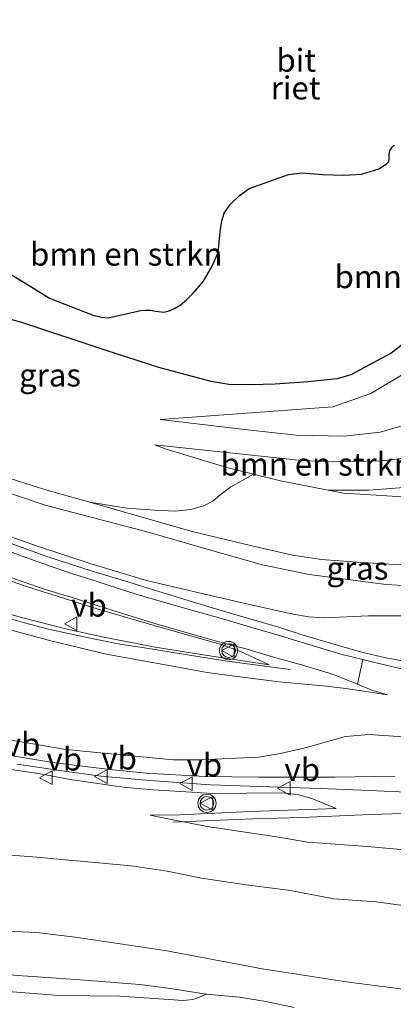
# Model space of a CAD drawing. Units: metres. Extents: x 154457 to 159592, y 500000 to 506252.
# Drawn here: x 157535 to 157576, y 504402 to 504509 of the extents above; entities that cross this region are included whole.
import ezdxf
from ezdxf.enums import TextEntityAlignment as Align

# ---------------------------------------------------------------- set-up
doc = ezdxf.new("R2010")
doc.units = ezdxf.units.M
doc.layers.get('0').update_dxf_attribs({"lineweight": 25})
for name, color, linetype, lineweight in [('B-ME-BV-GELEIDECONSTRUCTIE-GELEIDERAIL-L-B1', 213, 'BV-GELEIDERAIL', 18), ('B-ME-GR-BOMENSTRUIKEN-GV-B6', 93, 'Continuous', 18), ('B-ME-GW-KRUINLIJN-L-B1', 93, 'Continuous', 18), ('B-ME-GW-TEENLIJN-L-B1', 93, 'Continuous', 18), ('B-ME-IE-GRASLAND-GV-B6', 93, 'Continuous', 18), ('B-ME-IE-RIET-GV-B6', 10, 'Continuous', 25), ('B-ME-OB-BEKLEDING-GV-B6', 253, 'Continuous', 18), ('B-ME-OG-WATER-GV-B6', 153, 'Continuous', 18), ('B-ME-VH-VERH_SOORT-BETON-OVERIG-GV-B6', 8, 'IE-TERREINAFSCHEIDING-NATUURLIJK-HOUTWAL', 18), ('B-ME-VH-VERH_SOORT-BITUMEN-GV-B6', 8, 'IE-TERREINAFSCHEIDING-NATUURLIJK-HOUTWAL', 18), ('B-ME-VW-MEUBILAIR_WEGMEUBILAIR-VERKEERSBORD-S-B1', 8, 'Continuous', 18), ('B-ME-VW-MEUBILAIR_WEGMEUBILAIR-VERKEERSLICHT-S-B1', 13, 'Continuous', 18)]:
    doc.layers.add(name, color=color, linetype=linetype, lineweight=lineweight)
doc.styles.add('NLCS-ISO', font='NLCS-ISO.TTF')
doc.linetypes.add('BV-GELEIDERAIL', pattern='A,10,-3,[108,NLCS.SHX,S=1,R=0,X=0,Y=0],-3', length=16)
doc.linetypes.add('IE-TERREINAFSCHEIDING-NATUURLIJK-HOUTWAL', pattern='A,7,-1.5,[67,NLCS.SHX,S=0.75,R=45,X=0,Y=0],-1.5,7,-1.5,[70,NLCS.SHX,S=0.75,R=0,X=0,Y=0],-1.5', length=20)

# ---------------------------------------------------------------- blocks, each defined once
blk = doc.blocks.new('verkeersbord')
for p, q in [((0, 0.75), (-0.75, -0.625)), ((0.75, -0.625), (0, 0.75)), ((-0.75, -0.625), (0.75, -0.625))]:
    blk.add_line(p, q)
blk = doc.blocks.new('verkeerslicht')
for radius in [1, 0.75]:
    blk.add_circle((0, 0), radius)

msp = doc.modelspace()

# ---------------------------------------------------------------- linework, layer by layer
at = {"layer": 'B-ME-BV-GELEIDECONSTRUCTIE-GELEIDERAIL-L-B1'}
for points in [[(157585.2542, 504438.0899, 9.1001), (157582.9791, 504438.3311, 9.038), (157580.2716, 504438.6576, 8.9894), (157577.7031, 504439.0207, 8.9651), (157575.0173, 504439.5216, 8.9435), (157572.5106, 504440.1049, 8.8625), (157569.9862, 504440.8264, 8.7788), (157566.1189, 504441.962, 8.6681), (157563.5747, 504442.7745, 8.5628), (157559.7959, 504443.8731, 8.5331), (157555.8451, 504445.0502, 8.3927), (157550.8621, 504446.59, 8.282), (157546.9878, 504447.7828, 8.1821), (157543.0892, 504448.9625, 8.0903), (157538.1322, 504450.5533, 8.012), (157534.2485, 504451.9646, 7.9121), (157530.7141, 504453.3418, 7.6421), (157528.2432, 504454.3123, 7.4477), (157525.7316, 504455.3273, 7.2614), (157522.1215, 504456.9259, 6.959), (157516.358, 504459.4891, 6.7808)], [(157564.7035, 504438.196, 8.0558), (157557.8222, 504439.1, 8.2137), (157553.9374, 504439.7242, 8.3555), (157548.8031, 504440.5665, 8.5175), (157546.1375, 504440.9859, 8.589), (157542.2052, 504441.7711, 8.7213), (157538.3473, 504442.6139, 8.7402), (157535.7272, 504443.2977, 8.6835), (157533.1585, 504444.018, 8.6678)], [(157578.2646, 504424.7658, 8.3961), (157573.324, 504424.9631, 8.5851), (157568.0227, 504425.1819, 8.8517), (157561.3942, 504425.411, 9.0846), (157556.0081, 504425.5862, 9.1285), (157549.3785, 504426.0643, 9.1453), (157544.048, 504426.563, 9.1386), (157540.0518, 504427.0807, 9.1487), (157534.8936, 504427.8623, 9.1656)], [(157584.6725, 504422.7721, 9.135), (157577.9426, 504422.4872, 9.0814), (157572.6275, 504422.3064, 8.9712), (157565.9665, 504422.043, 8.7979), (157560.648, 504421.8651, 8.653), (157555.2891, 504421.6502, 8.5365), (157551.9089, 504421.5206, 8.4325)]]:
    msp.add_polyline3d(points, dxfattribs=at)
at = {"layer": 'B-ME-GR-BOMENSTRUIKEN-GV-B6'}
for points in [[(157532.4502, 504476.9088, 0.0555), (157535.4033, 504476.1174, 0.0555), (157544.5257, 504473.1097, 0.0555), (157550.3839, 504471.1951, 0.0555), (157556.0834, 504469.6605, 0.0555), (157558.0052, 504469.3626, 0.0555), (157560.4621, 504469.3237, 0.0555), (157563.0705, 504469.3723, 0.0555), (157566.6689, 504469.6334, 0.0555), (157569.8545, 504469.9795, 0.0555), (157571.3341, 504470.3957, 0.0555), (157575.7281, 504472.7594, 0.0555), (157577.284, 504473.9441, 0.0555)], [(157577.3062, 504464.9228, 1.0756), (157574.533, 504464.1469, 1.0756), (157570.6143, 504463.6838, 1.0003), (157565.3617, 504463.8094, 1.027), (157560.0558, 504464.4094, 1.027), (157550.5064, 504465.5171, 1.0669), (157569.372, 504466.8988, 0.7917), (157573.5305, 504468.3465, 0.7177), (157576.8723, 504470.3718, 0.7282)], [(157576.8723, 504470.3718, 0.7282), (157573.5305, 504468.3465, 0.7177), (157569.372, 504466.8988, 0.7917), (157550.5064, 504465.5171, 1.0669), (157560.0558, 504464.4094, 1.027), (157565.3617, 504463.8094, 1.027), (157570.6143, 504463.6838, 1.0003), (157574.533, 504464.1469, 1.0756), (157577.3062, 504464.9228, 1.0756)], [(157568.8756, 504457.8007, 2.396), (157563.652, 504458.805, 2.216), (157560.6962, 504459.5508, 2.1426), (157557.81, 504460.279, 2.071), (157551.085, 504462.309, 1.763), (157549.898, 504462.77, 1.69), (157565.9811, 504461.0589, 2.2759), (157569.4768, 504460.8835, 2.2968), (157574.8083, 504461.0078, 2.2944), (157577.6766, 504461.3538, 2.2617), (157579.6795, 504461.8288, 2.2226), (157582.7881, 504463.4937, 2.2095), (157583.963, 504464.1016, 2.1942), (157582.3013, 504460.5805, 2.41), (157582.0133, 504460.1519, 2.4239), (157581.5637, 504459.6691, 2.4239), (157580.4009, 504458.8373, 2.4239), (157578.9721, 504458.3723, 2.4658), (157576.6673, 504458.0431, 2.4937), (157573.3003, 504457.7965, 2.5076), (157568.8756, 504457.8007, 2.396)], [(157577.6766, 504461.3538, 2.2617), (157574.8083, 504461.0078, 2.2944), (157569.4768, 504460.8835, 2.2968), (157565.9811, 504461.0589, 2.2759), (157549.898, 504462.77, 1.69), (157551.085, 504462.309, 1.763), (157557.81, 504460.279, 2.071), (157560.6962, 504459.5508, 2.1426), (157559.1881, 504458.6819, 2.5596), (157558.2463, 504458.1469, 2.9502), (157557.0689, 504457.2987, 3.3097), (157556.2637, 504456.5867, 3.6799), (157555.3023, 504456.1026, 3.9791), (157553.8188, 504455.6965, 4.1917), (157552.2068, 504455.5171, 4.365), (157549.9429, 504455.6149, 4.5382), (157546.8687, 504455.8444, 4.6642), (157542.8438, 504456.4746, 4.6642), (157538.147, 504457.815, 4.57), (157529.4304, 504460.5743, 4.5999)]]:
    msp.add_polyline3d(points, dxfattribs=at)
at = {"layer": 'B-ME-GW-KRUINLIJN-L-B1'}
for points in [[(157550.5064, 504465.5171, 1.0669), (157569.372, 504466.8988, 0.7917), (157573.5305, 504468.3465, 0.7177), (157576.8723, 504470.3718, 0.7282), (157579.1882, 504472.4601, 0.7917), (157581.6629, 504475.1962, 0.8128), (157583.7285, 504478.4175, 0.8657), (157585.4577, 504482.5137, 0.9503), (157586.2946, 504485.0025, 0.9715), (157591.9325, 504513.5265, 1.0322), (157592.1815, 504514.786, 1.0349), (157593.9191, 504524.6778, 1.2399), (157595.2645, 504533.0975, 1.1139), (157595.2815, 504533.2814, 1.1193), (157595.9234, 504540.2231, 1.324), (157595.8167, 504543.0578, 1.2073), (157595.2299, 504549.8938, 1.1026), (157594.7879, 504552.424, 1.0399), (157594.0089, 504554.8096, 0.9631), (157593.8175, 504555.2736, 0.962), (157592.0995, 504559.4369, 0.9514), (157591.2426, 504560.8395, 0.9757), (157590.3606, 504562.1578, 0.9757), (157589.3436, 504563.5583, 1.0617)], [(157584.8843, 504449.3237, 5.6975), (157575.5316, 504449.7157, 5.6675), (157572.0344, 504449.9204, 5.582), (157568.1514, 504450.232, 5.441), (157564.9663, 504450.7085, 5.2871), (157560.3717, 504451.7493, 5.1118), (157553.8563, 504453.3317, 4.8852), (157542.8438, 504456.4746, 4.6642), (157538.147, 504457.815, 4.57), (157529.4304, 504460.5743, 4.5999), (157525.8257, 504461.9324, 4.6555), (157522.896, 504463.2761, 4.7025), (157519.3643, 504465.1041, 4.6897), (157515.1543, 504467.7348, 4.8179), (157510.0613, 504470.952, 4.835), (157505.1756, 504474.4455, 4.8949), (157502.0434, 504476.9993, 4.865), (157499.8071, 504479.2664, 4.8778), (157494.8289, 504485.2941, 4.8778), (157491.1703, 504490.0706, 4.8265), (157487.4712, 504495.8174, 4.8992), (157483.9209, 504501.1117, 5.0325)], [(157577.6766, 504461.3538, 2.2617), (157574.8083, 504461.0078, 2.2944), (157569.4768, 504460.8835, 2.2968), (157565.9811, 504461.0589, 2.2759), (157549.898, 504462.77, 1.69)], [(157579.2478, 504444.0753, 7.9184), (157573.2759, 504444.0732, 7.8495), (157568.5038, 504443.8577, 7.8572), (157566.7623, 504443.9738, 7.8266), (157565.0418, 504444.2636, 7.7577), (157560.2767, 504445.2905, 7.555), (157554.7642, 504446.585, 7.5015), (157549.0454, 504447.9221, 7.425), (157543.0974, 504449.7058, 7.2949), (157537.2292, 504451.6271, 7.2146), (157532.0165, 504453.4795, 7.096)], [(157562.4421, 504438.6946, 8.0115), (157555.6783, 504439.7367, 8.1263), (157549.9606, 504440.6371, 8.1531), (157544.1793, 504441.7754, 8.1722), (157540.3664, 504442.6064, 8.1684), (157535.2317, 504443.9382, 8.111), (157528.8435, 504445.7948, 7.9771)], [(157569.7533, 504422.9998, 8.1054), (157567.0767, 504424.0907, 8.316), (157565.5309, 504424.5278, 8.4334), (157563.782, 504424.7106, 8.4861), (157556.2118, 504424.6559, 8.3589), (157553.9419, 504424.7974, 8.3786), (157549.7145, 504425.0667, 8.4193), (157546.4908, 504425.3563, 8.4516), (157540.6874, 504426.185, 8.4711), (157537.2656, 504426.8247, 8.4756), (157533.4567, 504427.3958, 8.4806), (157528.9026, 504428.2958, 8.4855), (157525.0931, 504429.3783, 8.5099), (157520.3206, 504430.8505, 8.5439), (157518.4089, 504431.4157, 8.556), (157516.2257, 504431.9138, 8.4627), (157511.9717, 504432.5889, 8.3997)], [(157588.805, 504430.0499, 8.4532), (157573.3316, 504431.0911, 8.3848), (157570.7577, 504430.8652, 8.4136), (157566.3664, 504429.6393, 8.3988), (157563.6622, 504429.0267, 8.4235), (157561.2455, 504428.6277, 8.4235), (157554.8873, 504428.348, 8.4384), (157551.9394, 504428.3285, 8.4483), (157540.2174, 504429.4471, 8.4582), (157531.4848, 504430.9398, 8.4879)], [(157585.0571, 504422.7009, 8.2034), (157585.1065, 504420.0394, 7.9372), (157584.9764, 504419.0105, 7.9271), (157584.8976, 504418.6998, 7.9102), (157584.732, 504418.4344, 7.8967), (157584.5164, 504418.2482, 7.8899), (157584.1157, 504418.0285, 7.8832), (157583.2797, 504417.7508, 7.8764), (157582.4113, 504417.6818, 7.8933), (157577.5835, 504418.4748, 8.0645), (157573.1564, 504418.8776, 8.056), (157566.592, 504419.336, 7.9406), (157563.478, 504419.8919, 7.9064), (157555.6677, 504421.0501, 7.7567), (157550.8281, 504421.9815, 7.6328), (157549.4294, 504422.2838, 7.6142)], [(157555.5449, 504402.7353, 2.3033), (157551.3832, 504403.3799, 2.3758), (157548.2969, 504403.775, 2.3247), (157541.3062, 504404.3076, 2.3737), (157535.5059, 504404.7165, 2.3251), (157529.203, 504405.1828, 2.2887), (157524.5385, 504405.3787, 2.317), (157519.34, 504405.5622, 2.3211), (157513.4168, 504405.5995, 2.3413), (157507.9998, 504405.8281, 2.3413), (157502.2716, 504406.0987, 2.3292), (157498.1214, 504406.3433, 2.3494), (157492.8124, 504406.7663, 2.3494), (157488.0979, 504407.1208, 2.3332), (157482.342, 504407.7341, 2.3413), (157476.7379, 504408.0775, 2.3454), (157470.4888, 504408.6339, 2.3818), (157466.0058, 504409.4051, 2.4183), (157460.5042, 504409.9788, 2.4871), (157453.8804, 504410.5871, 2.5438)]]:
    msp.add_polyline3d(points, dxfattribs=at)
at = {"layer": 'B-ME-GW-TEENLIJN-L-B1'}
for points in [[(157581.2054, 504447.1419, 6.0608), (157575.182, 504447.4736, 6.0284), (157566.785, 504448.568, 5.68), (157561.707, 504449.634, 5.482), (157556.8, 504451.019, 5.179), (157549.36, 504453.156, 4.916), (157537.9825, 504456.1702, 4.8204), (157530.382, 504458.716, 4.85), (157525.901, 504460.5311, 4.8095), (157523.6361, 504461.6965, 4.814), (157519.1956, 504464.0789, 4.859), (157513.5321, 504467.4154, 4.895), (157508.5086, 504470.566, 4.976), (157505.4892, 504472.7363, 4.9985), (157502.8479, 504474.8744, 5.0075), (157500.8053, 504476.7889, 4.9985), (157498.8039, 504478.9229, 4.985), (157496.7362, 504481.1885, 4.9339), (157493.8482, 504484.6962, 4.9339), (157490.8139, 504488.7651, 4.8732), (157488.913, 504491.6645, 4.8914), (157487.712, 504493.7332, 4.94), (157483.9209, 504501.1117, 5.0325)], [(157577.3062, 504464.9228, 1.0756), (157574.533, 504464.1469, 1.0756), (157570.6143, 504463.6838, 1.0003), (157565.3617, 504463.8094, 1.027), (157560.0558, 504464.4094, 1.027), (157550.5064, 504465.5171, 1.0669)], [(157549.898, 504462.77, 1.69), (157551.085, 504462.309, 1.763), (157557.81, 504460.279, 2.071), (157560.6962, 504459.5508, 2.1426), (157563.652, 504458.805, 2.216), (157568.8756, 504457.8007, 2.396), (157570.528, 504457.483, 2.453), (157577.039, 504457.062, 2.545)], [(157562.4421, 504438.6946, 8.0115), (157559.302, 504440.168, 7.8088), (157557.0591, 504440.9575, 7.74), (157550.7426, 504442.764, 7.5831), (157543.7714, 504444.8072, 7.4684), (157535.7065, 504447.3413, 7.3192), (157528.6461, 504449.8049, 7.1739)], [(157569.7533, 504422.9998, 8.1054), (157560.3692, 504422.6684, 8.0946), (157552.6436, 504422.3123, 7.7598), (157549.4294, 504422.2838, 7.6142)], [(157587.325, 504401.223, 2.9524), (157582.8455, 504402.3655, 2.9326), (157581.2618, 504402.73, 2.9128), (157571.1386, 504404.0311, 2.9475), (157561.6485, 504405.496, 2.9178), (157551.0681, 504407.4777, 2.9376), (157541.2392, 504408.9486, 3.0465), (157537.0358, 504409.4445, 3.091), (157529.0886, 504409.8077, 3.0366), (157522.0211, 504409.8109, 2.9326), (157513.5563, 504409.6664, 2.898), (157507.7044, 504409.6341, 2.8881), (157504.6124, 504409.6991, 2.8831), (157497.5563, 504410.1627, 2.9128), (157490.8774, 504410.7054, 2.9277), (157482.7687, 504411.3538, 2.9425), (157474.1462, 504411.9811, 2.9821), (157466.5234, 504412.6084, 2.9673), (157458.5627, 504413.459, 2.9673), (157450.7045, 504414.0704, 2.997)], [(157555.5449, 504402.7353, 2.3033), (157554.7313, 504402.344, 2.2183), (157554.0818, 504402.1304, 2.194), (157553.0176, 504402.0273, 2.1899), (157546.1103, 504402.4986, 2.113), (157539.4562, 504402.5748, 1.9753), (157532.5311, 504403.1251, 1.9591)]]:
    msp.add_polyline3d(points, dxfattribs=at)
at = {"layer": 'B-ME-IE-GRASLAND-GV-B6'}
for points in [[(157529.4304, 504460.5743, 4.5999), (157538.147, 504457.815, 4.57), (157542.8438, 504456.4746, 4.6642), (157553.8563, 504453.3317, 4.8852), (157560.3717, 504451.7493, 5.1118), (157564.9663, 504450.7085, 5.2871), (157568.1514, 504450.232, 5.441), (157572.0344, 504449.9204, 5.582), (157575.5316, 504449.7157, 5.6675), (157584.8843, 504449.3237, 5.6975)], [(157542.8438, 504456.4746, 4.6642), (157546.8687, 504455.8444, 4.6642), (157549.9429, 504455.6149, 4.5382), (157552.2068, 504455.5171, 4.365), (157553.8188, 504455.6965, 4.1917), (157555.3023, 504456.1026, 3.9791), (157556.2637, 504456.5867, 3.6799), (157557.0689, 504457.2987, 3.3097), (157558.2463, 504458.1469, 2.9502), (157559.1881, 504458.6819, 2.5596), (157560.6962, 504459.5508, 2.1426), (157563.652, 504458.805, 2.216), (157568.8756, 504457.8007, 2.396), (157570.528, 504457.483, 2.453), (157577.039, 504457.062, 2.545)], [(157530.382, 504458.716, 4.85), (157537.9825, 504456.1702, 4.8204), (157549.36, 504453.156, 4.916), (157556.8, 504451.019, 5.179), (157561.707, 504449.634, 5.482), (157566.785, 504448.568, 5.68), (157575.182, 504447.4736, 6.0284), (157581.2054, 504447.1419, 6.0608)], [(157581.2054, 504447.1419, 6.0608), (157575.182, 504447.4736, 6.0284), (157566.785, 504448.568, 5.68), (157561.707, 504449.634, 5.482), (157556.8, 504451.019, 5.179), (157549.36, 504453.156, 4.916), (157537.9825, 504456.1702, 4.8204), (157530.382, 504458.716, 4.85)], [(157568.8756, 504457.8007, 2.396), (157573.3003, 504457.7965, 2.5076), (157576.6673, 504458.0431, 2.4937)], [(157577.039, 504457.062, 2.545), (157570.528, 504457.483, 2.453), (157568.8756, 504457.8007, 2.396)], [(157584.8843, 504449.3237, 5.6975), (157575.5316, 504449.7157, 5.6675), (157572.0344, 504449.9204, 5.582), (157568.1514, 504450.232, 5.441), (157564.9663, 504450.7085, 5.2871), (157560.3717, 504451.7493, 5.1118), (157553.8563, 504453.3317, 4.8852), (157542.8438, 504456.4746, 4.6642)], [(157579.2478, 504444.0753, 7.9184), (157573.2759, 504444.0732, 7.8495), (157568.5038, 504443.8577, 7.8572), (157566.7623, 504443.9738, 7.8266), (157565.0418, 504444.2636, 7.7577), (157560.2767, 504445.2905, 7.555), (157554.7642, 504446.585, 7.5015), (157549.0454, 504447.9221, 7.425), (157543.0974, 504449.7058, 7.2949), (157537.2292, 504451.6271, 7.2146), (157532.0165, 504453.4795, 7.096)], [(157532.0165, 504453.4795, 7.096), (157537.2292, 504451.6271, 7.2146), (157543.0974, 504449.7058, 7.2949), (157549.0454, 504447.9221, 7.425), (157554.7642, 504446.585, 7.5015), (157560.2767, 504445.2905, 7.555), (157565.0418, 504444.2636, 7.7577), (157566.7623, 504443.9738, 7.8266), (157568.5038, 504443.8577, 7.8572), (157573.2759, 504444.0732, 7.8495), (157579.2478, 504444.0753, 7.9184)], [(157576.8639, 504438.2768, 8.2185), (157575.2995, 504438.6483, 8.1753), (157573.6544, 504439.055, 8.1537), (157572.6664, 504439.2977, 8.1193), (157570.2452, 504439.8925, 8.0349), (157568.6906, 504440.3458, 8.0313), (157565.9081, 504441.2003, 7.9341), (157562.951, 504442.1129, 7.8549), (157560.7325, 504442.7089, 7.8117), (157557.4686, 504443.6918, 7.6749), (157553.4399, 504444.8218, 7.6173), (157548.9008, 504446.1384, 7.5381), (157546.9473, 504446.7228, 7.4481), (157543.7444, 504447.7979, 7.4085), (157540.4131, 504448.828, 7.2789), (157536.3591, 504450.2499, 7.2429), (157532.731, 504451.5774, 7.1457)], [(157528.6461, 504449.8049, 7.1739), (157535.7065, 504447.3413, 7.3192), (157543.7714, 504444.8072, 7.4684), (157550.7426, 504442.764, 7.5831), (157557.0591, 504440.9575, 7.74), (157559.302, 504440.168, 7.8088), (157562.4421, 504438.6946, 8.0115)], [(157562.4421, 504438.6946, 8.0115), (157559.302, 504440.168, 7.8088), (157557.0591, 504440.9575, 7.74), (157550.7426, 504442.764, 7.5831), (157543.7714, 504444.8072, 7.4684), (157535.7065, 504447.3413, 7.3192), (157528.6461, 504449.8049, 7.1739)], [(157534.1052, 504448.3067, 7.239), (157537.963, 504446.9534, 7.3065), (157540.7949, 504446.1047, 7.3821), (157545.3733, 504444.6394, 7.482), (157550.4275, 504443.1013, 7.5603), (157554.8812, 504441.8216, 7.6305), (157557.4287, 504441.0848, 7.7358), (157559.7832, 504440.4892, 7.8222), (157562.8912, 504439.5574, 7.9086), (157565.9465, 504438.7226, 7.9761), (157568.9693, 504437.7945, 8.022), (157569.9878, 504437.4467, 8.0733), (157572.0563, 504436.5959, 8.142), (157573.6493, 504435.9407, 8.1948), (157575.335, 504435.4501, 8.265), (157573.0028, 504435.7934, 8.2569), (157570.486, 504436.1447, 8.2448), (157568.3136, 504436.4028, 8.2488), (157563.5034, 504436.8469, 8.2488), (157558.0778, 504437.5311, 8.1962), (157555.6462, 504437.8787, 8.1921), (157550.473, 504438.808, 8.1557), (157544.6239, 504439.8947, 8.1273), (157538.5835, 504441.324, 8.0787), (157534.1548, 504442.5267, 8.022)], [(157562.4421, 504438.6946, 8.0115), (157555.6783, 504439.7367, 8.1263), (157549.9606, 504440.6371, 8.1531), (157544.1793, 504441.7754, 8.1722), (157540.3664, 504442.6064, 8.1684), (157535.2317, 504443.9382, 8.111), (157528.8435, 504445.7948, 7.9771)], [(157528.8435, 504445.7948, 7.9771), (157535.2317, 504443.9382, 8.111), (157540.3664, 504442.6064, 8.1684), (157544.1793, 504441.7754, 8.1722), (157549.9606, 504440.6371, 8.1531), (157555.6783, 504439.7367, 8.1263), (157562.4421, 504438.6946, 8.0115)], [(157531.9233, 504429.183, 8.4834), (157539.0266, 504428.0144, 8.4733), (157545.3639, 504427.223, 8.4666), (157548.9881, 504426.8756, 8.4261), (157555.4505, 504426.5055, 8.3619), (157561.2564, 504426.4425, 8.3046), (157563.9109, 504426.4218, 8.3046), (157569.6433, 504426.4391, 8.3316), (157576.1612, 504426.5289, 8.3721)], [(157533.4567, 504427.3958, 8.4806), (157537.2656, 504426.8247, 8.4756), (157540.6874, 504426.185, 8.4711), (157546.4908, 504425.3563, 8.4516), (157549.7145, 504425.0667, 8.4193), (157553.9419, 504424.7974, 8.3786), (157556.2118, 504424.6559, 8.3589), (157563.782, 504424.7106, 8.4861), (157565.5309, 504424.5278, 8.4334), (157567.0767, 504424.0907, 8.316), (157569.7533, 504422.9998, 8.1054), (157560.3692, 504422.6684, 8.0946), (157552.6436, 504422.3123, 7.7598), (157549.4294, 504422.2838, 7.6142), (157550.8281, 504421.9815, 7.6328), (157555.6677, 504421.0501, 7.7567), (157563.478, 504419.8919, 7.9064), (157566.592, 504419.336, 7.9406), (157573.1564, 504418.8776, 8.056), (157577.5835, 504418.4748, 8.0645)], [(157577.5835, 504418.4748, 8.0645), (157573.1564, 504418.8776, 8.056), (157566.592, 504419.336, 7.9406), (157563.478, 504419.8919, 7.9064), (157555.6677, 504421.0501, 7.7567), (157550.8281, 504421.9815, 7.6328), (157549.4294, 504422.2838, 7.6142), (157552.6436, 504422.3123, 7.7598), (157560.3692, 504422.6684, 8.0946), (157569.7533, 504422.9998, 8.1054), (157567.0767, 504424.0907, 8.316), (157565.5309, 504424.5278, 8.4334), (157563.782, 504424.7106, 8.4861), (157556.2118, 504424.6559, 8.3589), (157553.9419, 504424.7974, 8.3786), (157549.7145, 504425.0667, 8.4193), (157546.4908, 504425.3563, 8.4516), (157540.6874, 504426.185, 8.4711), (157537.2656, 504426.8247, 8.4756), (157533.4567, 504427.3958, 8.4806)], [(157579.1726, 504412.104, 5.6956), (157574.1189, 504412.8277, 5.7224), (157569.4839, 504413.1369, 5.665), (157568.1656, 504413.4092, 5.6574), (157564.4803, 504414.0868, 5.6803), (157559.931, 504414.6677, 5.6077), (157555.0528, 504415.4106, 5.6), (157551.283, 504416.1524, 5.6536), (157547.3721, 504416.739, 5.6497), (157541.3914, 504417.3083, 5.6383), (157536.2386, 504417.7609, 5.5809), (157530.2847, 504418.1745, 5.5847)], [(157532.5311, 504403.1251, 1.9591), (157539.4562, 504402.5748, 1.9753), (157546.1103, 504402.4986, 2.113), (157553.0176, 504402.0273, 2.1899), (157554.0818, 504402.1304, 2.194), (157554.7313, 504402.344, 2.2183), (157555.5449, 504402.7353, 2.3033), (157559.1917, 504402.4087, 2.3607), (157562.0457, 504401.9218, 2.3798), (157565.1489, 504401.2622, 2.3913)]]:
    msp.add_polyline3d(points, dxfattribs=at)
at = {"layer": 'B-ME-IE-RIET-GV-B6'}
for points in [[(157532.9131, 504482.1696, 0.0555), (157535.6741, 504480.4974, 0.0555), (157536.6785, 504479.8732, 0.0555), (157538.4567, 504478.777, 0.0555), (157543.2704, 504476.874, 0.0555), (157544.1635, 504476.6932, 0.0555), (157544.8601, 504476.6276, 0.0555), (157548.4279, 504477.4456, 0.0555), (157548.9146, 504477.4601, 0.0555), (157549.5082, 504477.4819, 0.0555), (157550.0124, 504477.3535, 0.0555), (157550.9559, 504477.2416, 0.0555), (157551.4961, 504477.3961, 0.0555), (157552.0763, 504477.6555, 0.0555), (157552.7202, 504478.0189, 0.0555), (157553.3847, 504478.583, 0.0555), (157554.1397, 504479.3209, 0.0555), (157555.2515, 504480.6361, 0.0555), (157556.0464, 504482.0243, 0.0555), (157556.4772, 504482.9422, 0.0555), (157556.8453, 504483.7798, 0.0555), (157557.0607, 504486.0228, 0.0555), (157557.2548, 504487.2236, 0.0555), (157557.5158, 504488.054, 0.0555), (157558.1504, 504489.0223, 0.0555), (157559.1769, 504490.0093, 0.0555), (157560.2415, 504490.7813, 0.0555), (157564.5274, 504492.3033, 0.0555), (157566.0171, 504492.4879, 0.0555), (157568.2375, 504492.2972, 0.0555), (157570.5689, 504492.2084, 0.0555), (157572.4939, 504492.315, 0.0555), (157574.4044, 504492.9082, 0.0555), (157575.2468, 504493.4764, 0.0555), (157575.471, 504493.7275, 0.0555), (157575.542, 504493.9971, 0.0555), (157575.5305, 504494.5547, 0.0555), (157575.6044, 504494.8953, 0.0555), (157575.9222, 504495.3913, 0.0555), (157576.1043, 504495.4902, 0.0555)], [(157577.284, 504473.9441, 0.0555), (157575.7281, 504472.7594, 0.0555), (157571.3341, 504470.3957, 0.0555), (157569.8545, 504469.9795, 0.0555), (157566.6689, 504469.6334, 0.0555), (157563.0705, 504469.3723, 0.0555), (157560.4621, 504469.3237, 0.0555), (157558.0052, 504469.3626, 0.0555), (157556.0834, 504469.6605, 0.0555), (157550.3839, 504471.1951, 0.0555), (157544.5257, 504473.1097, 0.0555), (157535.4033, 504476.1174, 0.0555), (157532.4502, 504476.9088, 0.0555)]]:
    msp.add_polyline3d(points, dxfattribs=at)
at = {"layer": 'B-ME-OB-BEKLEDING-GV-B6'}
for points in [[(157530.2847, 504418.1745, 5.5847), (157536.2386, 504417.7609, 5.5809), (157541.3914, 504417.3083, 5.6383), (157547.3721, 504416.739, 5.6497), (157551.283, 504416.1524, 5.6536), (157555.0528, 504415.4106, 5.6), (157559.931, 504414.6677, 5.6077), (157564.4803, 504414.0868, 5.6803), (157568.1656, 504413.4092, 5.6574), (157569.4839, 504413.1369, 5.665), (157574.1189, 504412.8277, 5.7224), (157579.1726, 504412.104, 5.6956)], [(157450.7045, 504414.0704, 2.997), (157458.5627, 504413.459, 2.9673), (157466.5234, 504412.6084, 2.9673), (157474.1462, 504411.9811, 2.9821), (157482.7687, 504411.3538, 2.9425), (157490.8774, 504410.7054, 2.9277), (157497.5563, 504410.1627, 2.9128), (157504.6124, 504409.6991, 2.8831), (157507.7044, 504409.6341, 2.8881), (157513.5563, 504409.6664, 2.898), (157522.0211, 504409.8109, 2.9326), (157529.0886, 504409.8077, 3.0366), (157537.0358, 504409.4445, 3.091), (157541.2392, 504408.9486, 3.0465), (157551.0681, 504407.4777, 2.9376), (157561.6485, 504405.496, 2.9178), (157571.1386, 504404.0311, 2.9475), (157581.2618, 504402.73, 2.9128), (157582.8455, 504402.3655, 2.9326), (157587.325, 504401.223, 2.9524)], [(157587.325, 504401.223, 2.9524), (157582.8455, 504402.3655, 2.9326), (157581.2618, 504402.73, 2.9128), (157571.1386, 504404.0311, 2.9475), (157561.6485, 504405.496, 2.9178), (157551.0681, 504407.4777, 2.9376), (157541.2392, 504408.9486, 3.0465), (157537.0358, 504409.4445, 3.091), (157529.0886, 504409.8077, 3.0366), (157522.0211, 504409.8109, 2.9326), (157513.5563, 504409.6664, 2.898), (157507.7044, 504409.6341, 2.8881), (157504.6124, 504409.6991, 2.8831), (157497.5563, 504410.1627, 2.9128), (157490.8774, 504410.7054, 2.9277), (157482.7687, 504411.3538, 2.9425), (157474.1462, 504411.9811, 2.9821), (157466.5234, 504412.6084, 2.9673), (157458.5627, 504413.459, 2.9673), (157450.7045, 504414.0704, 2.997)], [(157565.1489, 504401.2622, 2.3913), (157562.0457, 504401.9218, 2.3798), (157559.1917, 504402.4087, 2.3607), (157555.5449, 504402.7353, 2.3033), (157551.3832, 504403.3799, 2.3758), (157548.2969, 504403.775, 2.3247), (157541.3062, 504404.3076, 2.3737), (157535.5059, 504404.7165, 2.3251), (157529.203, 504405.1828, 2.2887), (157524.5385, 504405.3787, 2.317), (157519.34, 504405.5622, 2.3211), (157513.4168, 504405.5995, 2.3413), (157507.9998, 504405.8281, 2.3413), (157502.2716, 504406.0987, 2.3292), (157498.1214, 504406.3433, 2.3494), (157492.8124, 504406.7663, 2.3494), (157488.0979, 504407.1208, 2.3332), (157482.342, 504407.7341, 2.3413), (157476.7379, 504408.0775, 2.3454), (157470.4888, 504408.6339, 2.3818), (157466.0058, 504409.4051, 2.4183), (157460.5042, 504409.9788, 2.4871), (157453.8804, 504410.5871, 2.5438)], [(157529.203, 504405.1828, 2.2887), (157535.5059, 504404.7165, 2.3251), (157541.3062, 504404.3076, 2.3737), (157548.2969, 504403.775, 2.3247), (157551.3832, 504403.3799, 2.3758), (157555.5449, 504402.7353, 2.3033), (157554.7313, 504402.344, 2.2183), (157554.0818, 504402.1304, 2.194), (157553.0176, 504402.0273, 2.1899), (157546.1103, 504402.4986, 2.113), (157539.4562, 504402.5748, 1.9753), (157532.5311, 504403.1251, 1.9591)]]:
    msp.add_polyline3d(points, dxfattribs=at)
at = {"layer": 'B-ME-OG-WATER-GV-B6'}
msp.add_polyline3d([(157576.1043, 504495.4902, 0.0555), (157575.9222, 504495.3913, 0.0555), (157575.6044, 504494.8953, 0.0555), (157575.5305, 504494.5547, 0.0555), (157575.542, 504493.9971, 0.0555), (157575.471, 504493.7275, 0.0555), (157575.2468, 504493.4764, 0.0555), (157574.4044, 504492.9082, 0.0555), (157572.4939, 504492.315, 0.0555), (157570.5689, 504492.2084, 0.0555), (157568.2375, 504492.2972, 0.0555), (157566.0171, 504492.4879, 0.0555), (157564.5274, 504492.3033, 0.0555), (157560.2415, 504490.7813, 0.0555), (157559.1769, 504490.0093, 0.0555), (157558.1504, 504489.0223, 0.0555), (157557.5158, 504488.054, 0.0555), (157557.2548, 504487.2236, 0.0555), (157557.0607, 504486.0228, 0.0555), (157556.8453, 504483.7798, 0.0555), (157556.4772, 504482.9422, 0.0555), (157556.0464, 504482.0243, 0.0555), (157555.2515, 504480.6361, 0.0555), (157554.1397, 504479.3209, 0.0555), (157553.3847, 504478.583, 0.0555), (157552.7202, 504478.0189, 0.0555), (157552.0763, 504477.6555, 0.0555), (157551.4961, 504477.3961, 0.0555), (157550.9559, 504477.2416, 0.0555), (157550.0124, 504477.3535, 0.0555), (157549.5082, 504477.4819, 0.0555), (157548.9146, 504477.4601, 0.0555), (157548.4279, 504477.4456, 0.0555), (157544.8601, 504476.6276, 0.0555), (157544.1635, 504476.6932, 0.0555), (157543.2704, 504476.874, 0.0555), (157538.4567, 504478.777, 0.0555), (157536.6785, 504479.8732, 0.0555), (157535.6741, 504480.4974, 0.0555), (157532.9131, 504482.1696, 0.0555)], dxfattribs=at)
at = {"layer": 'B-ME-VH-VERH_SOORT-BETON-OVERIG-GV-B6'}
msp.add_polyline3d([(157532.731, 504451.5774, 7.1457), (157536.3591, 504450.2499, 7.2429), (157540.4131, 504448.828, 7.2789), (157543.7444, 504447.7979, 7.4085), (157546.9473, 504446.7228, 7.4481), (157548.9008, 504446.1384, 7.5381), (157553.4399, 504444.8218, 7.6173), (157557.4686, 504443.6918, 7.6749), (157560.7325, 504442.7089, 7.8117), (157562.951, 504442.1129, 7.8549), (157565.9081, 504441.2003, 7.9341), (157568.6906, 504440.3458, 8.0313), (157570.2452, 504439.8925, 8.0349), (157572.6664, 504439.2977, 8.1193), (157572.0563, 504436.5959, 8.142), (157569.9878, 504437.4467, 8.0733), (157568.9693, 504437.7945, 8.022), (157565.9465, 504438.7226, 7.9761), (157562.8912, 504439.5574, 7.9086), (157559.7832, 504440.4892, 7.8222), (157557.4287, 504441.0848, 7.7358), (157554.8812, 504441.8216, 7.6305), (157550.4275, 504443.1013, 7.5603), (157545.3733, 504444.6394, 7.482), (157540.7949, 504446.1047, 7.3821), (157537.963, 504446.9534, 7.3065), (157534.1052, 504448.3067, 7.239)], dxfattribs=at)
at = {"layer": 'B-ME-VH-VERH_SOORT-BITUMEN-GV-B6'}
for points in [[(157534.1548, 504442.5267, 8.022), (157538.5835, 504441.324, 8.0787), (157544.6239, 504439.8947, 8.1273), (157550.473, 504438.808, 8.1557), (157555.6462, 504437.8787, 8.1921), (157558.0778, 504437.5311, 8.1962), (157563.5034, 504436.8469, 8.2488), (157568.3136, 504436.4028, 8.2488), (157570.486, 504436.1447, 8.2448), (157573.0028, 504435.7934, 8.2569), (157575.335, 504435.4501, 8.265), (157573.6493, 504435.9407, 8.1948), (157572.0563, 504436.5959, 8.142), (157572.6664, 504439.2977, 8.1193), (157573.6544, 504439.055, 8.1537), (157575.2995, 504438.6483, 8.1753), (157576.8639, 504438.2768, 8.2185)], [(157576.1612, 504426.5289, 8.3721), (157569.6433, 504426.4391, 8.3316), (157563.9109, 504426.4218, 8.3046), (157561.2564, 504426.4425, 8.3046), (157555.4505, 504426.5055, 8.3619), (157548.9881, 504426.8756, 8.4261), (157545.3639, 504427.223, 8.4666), (157539.0266, 504428.0144, 8.4733), (157531.9233, 504429.183, 8.4834)]]:
    msp.add_polyline3d(points, dxfattribs=at)

# ---------------------------------------------------------------- block references
at = {"layer": 'B-ME-VW-MEUBILAIR_WEGMEUBILAIR-VERKEERSBORD-S-B1', "rotation": 90}
for p in [(157540.8133, 504443.2054, 10.0386), (157557.989, 504440.2716, 7.8286), (157544.0948, 504426.4963, 8.4717), (157538.1156, 504426.379, 8.4081), (157553.4065, 504425.7346, 8.3866), (157564.0959, 504425.2287, 8.3866), (157555.6345, 504423.5779, 8.1028)]:
    msp.add_blockref('verkeersbord', p, dxfattribs=at)
at = {"layer": 'B-ME-VW-MEUBILAIR_WEGMEUBILAIR-VERKEERSLICHT-S-B1', "rotation": 90}
for p in [(157557.989, 504440.2716, 7.8286), (157555.6345, 504423.5779, 8.1028)]:
    msp.add_blockref('verkeerslicht', p, dxfattribs=at)

# ---------------------------------------------------------------- texts
at = {"layer": 'B-ME-GR-BOMENSTRUIKEN-GV-B6', "ltscale": 0.2, "style": 'NLCS-ISO'}
for p in [(157546.8197, 504483.5855), (157580.071, 504481.1244), (157567.6176, 504460.6363)]:
    msp.add_text('bmn en strkn', height=2.5, dxfattribs=at).set_placement(p, align=Align.MIDDLE_CENTER)
at = {"layer": 'B-ME-IE-GRASLAND-GV-B6', "ltscale": 0.2, "style": 'NLCS-ISO'}
for p in [(157538.4999, 504470.3749), (157572.0639, 504449.2679)]:
    msp.add_text('gras', height=2.5, dxfattribs=at).set_placement(p, align=Align.MIDDLE_CENTER)
at = {"layer": 'B-ME-IE-RIET-GV-B6', "ltscale": 0.2, "style": 'NLCS-ISO'}
msp.add_text('riet', height=2.5, dxfattribs=at).set_placement((157565.3133, 504501.7487), align=Align.MIDDLE_CENTER)
at = {"layer": 'B-ME-VH-VERH_SOORT-BITUMEN-GV-B6', "ltscale": 0.2, "style": 'NLCS-ISO'}
msp.add_text('bit', height=2.5, dxfattribs=at).set_placement((157565.3788, 504504.7776), align=Align.MIDDLE_CENTER)
at = {"layer": 'B-ME-VW-MEUBILAIR_WEGMEUBILAIR-VERKEERSBORD-S-B1', "ltscale": 0.2, "style": 'NLCS-ISO'}
for p in [(157540.8133, 504443.2054, 10.0386), (157533.5597, 504428.0134, 8.4937), (157538.1156, 504426.379, 8.4081), (157544.0948, 504426.4963, 8.4717), (157553.4065, 504425.7346, 8.3866), (157564.0959, 504425.2287, 8.3866)]:
    msp.add_text('vb', height=2.5, dxfattribs=at).set_placement(p, align=Align.BOTTOM_LEFT)

doc.saveas('drawing.dxf')
